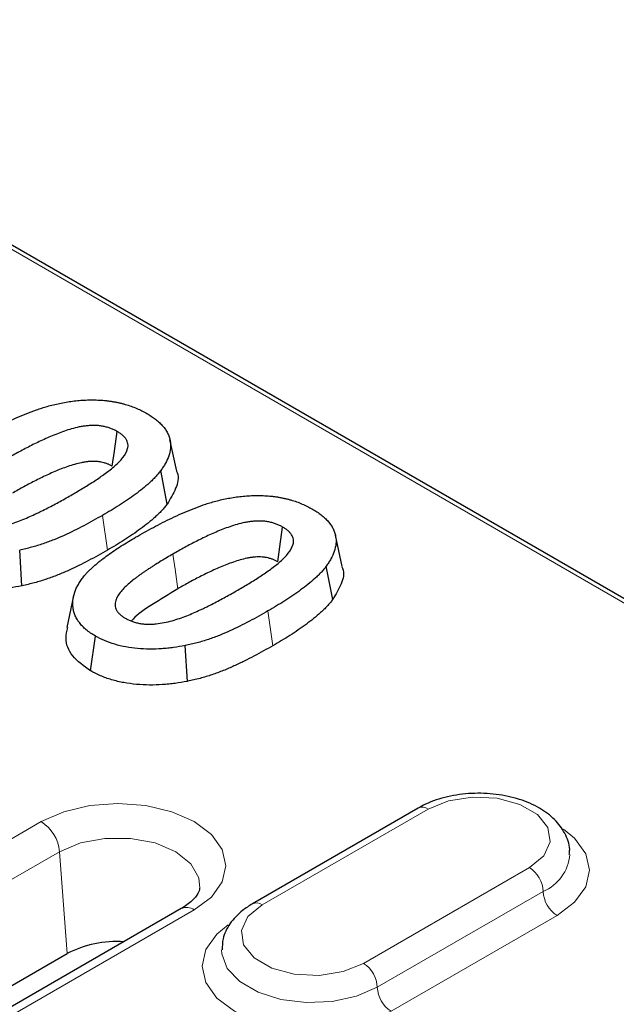
# Model space of a CAD drawing. Units: millimetres. Extents: x 0 to 420, y 0 to 297.
# Drawn here: x 134 to 141, y 94 to 107 of the extents above; entities that cross this region are included whole.
import ezdxf

# ---------------------------------------------------------------- set-up
doc = ezdxf.new("R2010")
doc.units = ezdxf.units.MM

msp = doc.modelspace()

# ---------------------------------------------------------------- linework, layer by layer
at = {"color": 7, "linetype": 'Continuous', "lineweight": 25}
for p, q in [((182.0912, 76.0068), (109.44, 117.9475)), ((135.5788, 101.188), (135.4913, 101.5898)), ((135.4558, 100.767), (135.3746, 101.1951)), ((137.6948, 99.9665), (137.6073, 100.3683)), ((133.5984, 99.7216), (133.5698, 100.1781)), ((137.5718, 99.5455), (137.4906, 99.9735)), ((134.2596, 99.5915), (134.1722, 99.1899)), ((134.4753, 98.6348), (134.5373, 99.0793)), ((135.7144, 98.5001), (135.6858, 98.9565)), ((138.666, 96.881), (136.5447, 95.6564)), ((135.6344, 95.5951), (115.1478, 83.7685)), ((114.3669, 83.585), (134.1753, 95.0201))]:
    msp.add_line(p, q, dxfattribs=at)
at = {"color": 8, "linetype": 'Continuous', "lineweight": 18}
for p, q in [((181.9452, 76.0347), (109.4193, 117.903)), ((134.6911, 100.1774), (134.6288, 100.6217)), ((136.8072, 98.9559), (136.7448, 99.4001)), ((136.6697, 95.644), (138.791, 96.8686)), ((133.8459, 96.7073), (113.3593, 84.8806)), ((113.5941, 84.4966), (134.0807, 96.3233)), ((134.0807, 96.3233), (134.1753, 95.0201)), ((140.0874, 96.1203), (137.966, 94.8957)), ((140.2641, 95.8141), (138.1428, 94.5895)), ((115.3145, 83.752), (135.801, 95.5786)), ((138.3196, 94.2833), (140.4409, 95.5079))]:
    msp.add_line(p, q, dxfattribs=at)
at = {"color": 7, "linetype": 'Continuous', "lineweight": 25, "flags": 128}
for points in [[(134.7541, 101.2497), (134.7809, 101.4422), (134.8161, 101.6942)], [(136.8701, 100.0281), (136.8969, 100.2207), (136.9321, 100.4726)]]:
    msp.add_lwpolyline(points, dxfattribs=at)
at = {"color": 8, "linetype": 'Continuous', "lineweight": 18, "flags": 128}
for points in [[(135.5919, 99.683), (135.5835, 99.7424), (135.5565, 99.9348), (135.5295, 100.1273)], [(135.801, 95.5786), (136.0207, 95.7439), (136.1589, 95.9364), (136.206, 96.143), (136.1589, 96.3495), (136.0207, 96.542), (135.801, 96.7073), (135.5147, 96.8341), (135.1813, 96.9139), (134.8235, 96.9411), (134.4656, 96.9139), (134.1322, 96.8341), (133.8459, 96.7073)], [(138.791, 96.8686), (139.0518, 96.9741), (139.3593, 97.0216), (139.6764, 97.0056), (139.9649, 96.9279), (140.1901, 96.798), (140.3246, 96.6314), (140.3523, 96.4483), (140.27, 96.2708), (140.0874, 96.1203)], [(140.4409, 95.5079), (140.666, 95.6773), (140.8076, 95.8745), (140.8558, 96.0862), (140.8076, 96.2979), (140.666, 96.4951), (140.5227, 96.613)], [(134.0807, 96.3233), (134.3466, 96.4348), (134.6591, 96.4934), (134.9878, 96.4934), (135.3004, 96.4348), (135.5662, 96.3233), (135.7594, 96.1698), (135.861, 95.9894), (135.8718, 95.8565)], [(137.966, 94.8957), (137.7052, 94.7902), (137.3977, 94.7427), (137.0806, 94.7587), (136.7921, 94.8364), (136.567, 94.9663), (136.4324, 95.1329), (136.4047, 95.316), (136.4871, 95.4935), (136.6697, 95.644)], [(136.2348, 95.3888), (136.091, 95.2705), (135.9495, 95.0732), (135.9012, 94.8616), (135.9495, 94.6499), (136.091, 94.4527), (136.3161, 94.2833), (136.6095, 94.1533), (136.9512, 94.0716), (137.3178, 94.0437), (137.6845, 94.0716), (138.0262, 94.1533), (138.3196, 94.2833)], [(138.1428, 94.5895), (137.877, 94.4746), (137.5658, 94.4076), (137.2346, 94.3939), (136.9101, 94.4347), (136.6187, 94.5265), (136.3839, 94.6621), (136.2247, 94.8303), (136.1542, 95.0177), (136.1512, 95.0702)]]:
    msp.add_lwpolyline(points, dxfattribs=at)
at = {"color": 8, "linetype": 'Continuous', "lineweight": 18}
for centre, radius, start, end in [((138.7178, 96.7664), 0.1257, 54.38242, 114.30712), ((133.5653, 96.2719), 0.5179, 5.689, 57.19914), ((140.0303, 96.3431), 0.5784, 293.84861, 354.32013), ((139.8803, 95.7966), 0.3842, 2.60548, 57.39452), ((140.6479, 95.8315), 0.3842, 182.60548, 237.39452), ((136.5971, 95.5486), 0.1199, 52.74636, 115.95888), ((135.7041, 95.4495), 0.1614, 53.10272, 115.58683), ((137.759, 94.572), 0.3842, 2.60548, 57.39452), ((138.5266, 94.6069), 0.3842, 182.60548, 237.39452)]:
    msp.add_arc(centre, radius, start, end, dxfattribs=at)
at = {"color": 7, "linetype": 'Continuous', "lineweight": 25}
msp.add_arc((134.8131, 93.7938), 1.3822, 86.25206, 117.47806, dxfattribs=at)
for points, knots in [([(133.9217, 102.0147), (133.9478, 102.0216), (133.9739, 102.0286), (134.0268, 102.0416), (134.0537, 102.0477), (134.1079, 102.0588), (134.1353, 102.0638), (134.1905, 102.0732), (134.2183, 102.0776), (134.2743, 102.0851), (134.3026, 102.0881), (134.3596, 102.0929), (134.3882, 102.0948), (134.4456, 102.0974), (134.4743, 102.098), (134.5319, 102.0976), (134.5606, 102.0967), (134.6179, 102.0936), (134.6465, 102.0914), (134.6889, 102.0868), (134.703, 102.0851), (134.731, 102.0812), (134.7449, 102.079), (134.7725, 102.0744), (134.7863, 102.072), (134.8136, 102.0668), (134.8272, 102.064), (134.854, 102.058), (134.8673, 102.0548), (134.8935, 102.048), (134.9065, 102.0444), (134.9451, 102.0332), (134.9704, 102.0254), (135.0195, 102.008), (135.0432, 101.9986), (135.0895, 101.9788), (135.112, 101.9684), (135.1552, 101.9465), (135.1759, 101.935), (135.1967, 101.9235)], [0, 0, 0, 0, 0.0625, 0.0625, 0.125, 0.125, 0.1875, 0.1875, 0.25, 0.25, 0.3125, 0.3125, 0.375, 0.375, 0.4375, 0.4375, 0.5, 0.5, 0.5625, 0.5625, 0.59375, 0.59375, 0.625, 0.625, 0.65625, 0.65625, 0.6875, 0.6875, 0.71875, 0.71875, 0.75, 0.75, 0.8125, 0.8125, 0.875, 0.875, 0.9375, 0.9375, 1, 1, 1, 1]), ([(132.9356, 101.5628), (133.0106, 101.6054), (133.0859, 101.648), (133.2019, 101.7099), (133.241, 101.7302), (133.3202, 101.7703), (133.3602, 101.7901), (133.4411, 101.829), (133.4822, 101.848), (133.5659, 101.8849), (133.6085, 101.9028), (133.695, 101.9375), (133.7389, 101.9543), (133.8064, 101.978), (133.8292, 101.9856), (133.8753, 102.0003), (133.8985, 102.0075), (133.9217, 102.0147)], [0, 0, 0, 0, 0.25, 0.25, 0.375, 0.375, 0.5, 0.5, 0.625, 0.625, 0.75, 0.75, 0.875, 0.875, 0.9375, 0.9375, 1, 1, 1, 1]), ([(135.1967, 101.9235), (135.2162, 101.9116), (135.2357, 101.8997), (135.2734, 101.8752), (135.2914, 101.8625), (135.3254, 101.8362), (135.3413, 101.8226), (135.371, 101.7947), (135.3847, 101.7803), (135.4102, 101.751), (135.422, 101.7361), (135.443, 101.7056), (135.4522, 101.6901), (135.4682, 101.6587), (135.475, 101.6427), (135.4863, 101.6106), (135.4907, 101.5944), (135.4997, 101.5455), (135.5006, 101.5126), (135.4944, 101.4472), (135.487, 101.4146), (135.4653, 101.3503), (135.451, 101.3185), (135.4251, 101.2716), (135.4156, 101.2562), (135.3956, 101.2255), (135.3851, 101.2103), (135.3746, 101.1951)], [0, 0, 0, 0, 0.0625, 0.0625, 0.125, 0.125, 0.1875, 0.1875, 0.25, 0.25, 0.3125, 0.3125, 0.375, 0.375, 0.4375, 0.4375, 0.5, 0.5, 0.625, 0.625, 0.75, 0.75, 0.875, 0.875, 0.9375, 0.9375, 1, 1, 1, 1]), ([(134.8161, 101.6942), (134.8032, 101.7011), (134.7903, 101.708), (134.7634, 101.7211), (134.7494, 101.7271), (134.7199, 101.7382), (134.7045, 101.7432), (134.673, 101.7522), (134.6568, 101.7562), (134.6318, 101.7612), (134.6234, 101.7626), (134.6064, 101.7651), (134.5978, 101.7662), (134.5718, 101.769), (134.5543, 101.7702), (134.5192, 101.7715), (134.5016, 101.7715), (134.4666, 101.7701), (134.4491, 101.7688), (134.4145, 101.7652), (134.3973, 101.763), (134.3633, 101.7578), (134.3465, 101.7549), (134.2967, 101.7448), (134.2645, 101.7366), (134.2017, 101.7184), (134.171, 101.7085), (134.1105, 101.6879), (134.0808, 101.6771), (133.9934, 101.6431), (133.9372, 101.6186), (133.8545, 101.581), (133.8271, 101.5682), (133.7731, 101.5423), (133.7465, 101.5291), (133.6938, 101.5023), (133.6677, 101.4887), (133.6157, 101.4614), (133.5899, 101.4477), (133.5131, 101.406), (133.4632, 101.3774), (133.4135, 101.3488)], [0, 0, 0, 0, 0.03125, 0.03125, 0.0625, 0.0625, 0.09375, 0.09375, 0.125, 0.125, 0.140625, 0.140625, 0.15625, 0.15625, 0.1875, 0.1875, 0.21875, 0.21875, 0.25, 0.25, 0.28125, 0.28125, 0.3125, 0.3125, 0.375, 0.375, 0.4375, 0.4375, 0.5, 0.5, 0.625, 0.625, 0.6875, 0.6875, 0.75, 0.75, 0.8125, 0.8125, 0.875, 0.875, 1, 1, 1, 1]), ([(134.2415, 100.888), (134.2906, 100.9166), (134.3397, 100.9453), (134.4358, 101.0037), (134.4828, 101.0335), (134.5748, 101.0941), (134.6199, 101.1249), (134.7064, 101.1882), (134.7479, 101.2206), (134.8246, 101.288), (134.86, 101.3229), (134.9175, 101.3964), (134.9393, 101.4352), (134.9521, 101.485), (134.954, 101.4951), (134.9557, 101.5152), (134.9553, 101.5253), (134.9521, 101.5454), (134.9494, 101.5554), (134.9417, 101.575), (134.9368, 101.5847), (134.9247, 101.6036), (134.9176, 101.6128), (134.9018, 101.6308), (134.893, 101.6396), (134.8736, 101.6563), (134.8628, 101.6643), (134.8401, 101.6796), (134.8281, 101.6869), (134.8161, 101.6942)], [0, 0, 0, 0, 0.125, 0.125, 0.25, 0.25, 0.375, 0.375, 0.5, 0.5, 0.625, 0.625, 0.75, 0.75, 0.78125, 0.78125, 0.8125, 0.8125, 0.84375, 0.84375, 0.875, 0.875, 0.90625, 0.90625, 0.9375, 0.9375, 0.96875, 0.96875, 1, 1, 1, 1]), ([(134.7541, 101.2497), (134.7419, 101.2562), (134.7307, 101.2621), (134.7087, 101.2728), (134.6983, 101.2773), (134.675, 101.2861), (134.6623, 101.2902), (134.6367, 101.2975), (134.624, 101.3007), (134.6054, 101.3043), (134.5993, 101.3054), (134.5865, 101.3073), (134.5799, 101.3081), (134.5597, 101.3103), (134.5453, 101.3113), (134.5174, 101.3123), (134.5038, 101.3123), (134.4763, 101.3112), (134.462, 101.3101), (134.4325, 101.3071), (134.4174, 101.3051), (134.3879, 101.3007), (134.3734, 101.2981), (134.3303, 101.2894), (134.3015, 101.2821), (134.2438, 101.2654), (134.2144, 101.2559), (134.1567, 101.2363), (134.1287, 101.226), (134.0453, 101.1937), (133.9908, 101.1699), (133.9096, 101.133), (133.8828, 101.1205), (133.8301, 101.0952), (133.8043, 101.0824), (133.7526, 101.0561), (133.7268, 101.0426), (133.6753, 101.0156), (133.6498, 101.0021), (133.5745, 100.9612), (133.5257, 100.9333), (133.4759, 100.9046)], [0.00166358, 0.00166358, 0.00166358, 0.00166358, 0.03125, 0.03125, 0.0625, 0.0625, 0.09375, 0.09375, 0.125, 0.125, 0.140625, 0.140625, 0.15625, 0.15625, 0.1875, 0.1875, 0.21875, 0.21875, 0.25, 0.25, 0.28125, 0.28125, 0.3125, 0.3125, 0.375, 0.375, 0.4375, 0.4375, 0.5, 0.5, 0.625, 0.625, 0.6875, 0.6875, 0.75, 0.75, 0.8125, 0.8125, 0.875, 0.875, 0.99983411, 0.99983411, 0.99983411, 0.99983411]), ([(135.3746, 101.1951), (135.3639, 101.1814), (135.3533, 101.1676), (135.3311, 101.1405), (135.3194, 101.1271), (135.2946, 101.1007), (135.2816, 101.0876), (135.2549, 101.0618), (135.2414, 101.049), (135.1998, 101.0108), (135.1707, 100.9859), (135.1097, 100.9372), (135.0784, 100.9132), (135.0143, 100.8659), (134.9813, 100.8426), (134.9136, 100.797), (134.8791, 100.7744), (134.8095, 100.7297), (134.7742, 100.7077), (134.7021, 100.6644), (134.6654, 100.643), (134.6288, 100.6217)], [0, 0, 0, 0, 0.0625, 0.0625, 0.125, 0.125, 0.1875, 0.1875, 0.25, 0.25, 0.375, 0.375, 0.5, 0.5, 0.625, 0.625, 0.75, 0.75, 0.875, 0.875, 1, 1, 1, 1]), ([(135.5735, 101.1872), (135.5767, 101.1808), (135.6117, 101.1099), (135.5722, 100.961), (135.4952, 100.8326), (135.4558, 100.767)], [0, 0, 0, 0, 0.0468729, 0.5126905, 1, 1, 1, 1]), ([(132.8041, 100.5289), (132.8171, 100.5217), (132.8301, 100.5144), (132.8578, 100.5011), (132.8724, 100.4949), (132.9028, 100.4837), (132.9186, 100.4787), (132.9511, 100.4696), (132.9678, 100.4656), (133.0021, 100.4591), (133.0197, 100.4567), (133.0552, 100.4533), (133.0732, 100.4522), (133.1093, 100.4514), (133.1273, 100.4517), (133.1632, 100.4537), (133.1811, 100.4552), (133.2344, 100.4609), (133.2693, 100.4664), (133.3373, 100.4803), (133.3705, 100.4886), (133.4356, 100.5065), (133.4676, 100.5162), (133.5299, 100.5371), (133.5602, 100.5484), (133.6197, 100.572), (133.6489, 100.5842), (133.7064, 100.6094), (133.7346, 100.6223), (133.7768, 100.6419), (133.7909, 100.6484), (133.8188, 100.6615), (133.8327, 100.6682), (133.8739, 100.6884), (133.9009, 100.7022), (133.9816, 100.7437), (134.0346, 100.772), (134.139, 100.8294), (134.1904, 100.8586), (134.2415, 100.888)], [0, 0, 0, 0, 0.03125, 0.03125, 0.0625, 0.0625, 0.09375, 0.09375, 0.125, 0.125, 0.15625, 0.15625, 0.1875, 0.1875, 0.21875, 0.21875, 0.25, 0.25, 0.3125, 0.3125, 0.375, 0.375, 0.4375, 0.4375, 0.5, 0.5, 0.5625, 0.5625, 0.625, 0.625, 0.65625, 0.65625, 0.6875, 0.6875, 0.75, 0.75, 0.875, 0.875, 1, 1, 1, 1]), ([(136.0377, 100.7931), (136.0638, 100.8001), (136.09, 100.8071), (136.1429, 100.8201), (136.1697, 100.8261), (136.2239, 100.8372), (136.2513, 100.8423), (136.3065, 100.8517), (136.3343, 100.856), (136.3904, 100.8636), (136.4186, 100.8666), (136.4756, 100.8713), (136.5042, 100.8732), (136.5616, 100.8758), (136.5904, 100.8764), (136.6479, 100.876), (136.6767, 100.8751), (136.734, 100.872), (136.7625, 100.8698), (136.805, 100.8653), (136.819, 100.8635), (136.847, 100.8596), (136.8609, 100.8575), (136.8885, 100.8529), (136.9023, 100.8504), (136.9296, 100.8452), (136.9432, 100.8425), (136.97, 100.8365), (136.9833, 100.8333), (137.0095, 100.8265), (137.0225, 100.8229), (137.0611, 100.8117), (137.0865, 100.8038), (137.1355, 100.7865), (137.1592, 100.777), (137.2055, 100.7572), (137.228, 100.7469), (137.2712, 100.725), (137.292, 100.7134), (137.3127, 100.7019)], [0, 0, 0, 0, 0.0625, 0.0625, 0.125, 0.125, 0.1875, 0.1875, 0.25, 0.25, 0.3125, 0.3125, 0.375, 0.375, 0.4375, 0.4375, 0.5, 0.5, 0.5625, 0.5625, 0.59375, 0.59375, 0.625, 0.625, 0.65625, 0.65625, 0.6875, 0.6875, 0.71875, 0.71875, 0.75, 0.75, 0.8125, 0.8125, 0.875, 0.875, 0.9375, 0.9375, 1, 1, 1, 1]), ([(135.4558, 100.767), (135.4556, 100.7667), (135.4553, 100.7664), (135.4551, 100.766), (135.4444, 100.7523), (135.4336, 100.7383), (135.4103, 100.7098), (135.3976, 100.6953), (135.3713, 100.6673), (135.3577, 100.6537), (135.3303, 100.6271), (135.3164, 100.614), (135.2735, 100.5747), (135.243, 100.5486), (135.1803, 100.4984), (135.1486, 100.4741), (135.083, 100.4257), (135.0489, 100.4017), (134.9799, 100.3551), (134.9452, 100.3325), (134.8746, 100.2871), (134.8384, 100.2645), (134.765, 100.2204), (134.728, 100.1989), (134.6914, 100.1776), (134.6913, 100.1775), (134.6912, 100.1775), (134.6911, 100.1774)], [-0.0014685, -0.0014685, -0.0014685, -0.0014685, 0, 0, 0, 0.0625, 0.0625, 0.125, 0.125, 0.1875, 0.1875, 0.25, 0.25, 0.375, 0.375, 0.5, 0.5, 0.625, 0.625, 0.75, 0.75, 0.875, 0.875, 1, 1, 1, 1.0002722, 1.0002722, 1.0002722, 1.0002722]), ([(135.0516, 100.3412), (135.1267, 100.3839), (135.2019, 100.4265), (135.3179, 100.4884), (135.3571, 100.5087), (135.4363, 100.5487), (135.4762, 100.5685), (135.5571, 100.6075), (135.5982, 100.6265), (135.6819, 100.6634), (135.7245, 100.6813), (135.811, 100.716), (135.8549, 100.7328), (135.9224, 100.7564), (135.9452, 100.764), (135.9913, 100.7788), (136.0145, 100.786), (136.0377, 100.7931)], [0, 0, 0, 0, 0.25, 0.25, 0.375, 0.375, 0.5, 0.5, 0.625, 0.625, 0.75, 0.75, 0.875, 0.875, 0.9375, 0.9375, 1, 1, 1, 1]), ([(137.3127, 100.7019), (137.3322, 100.69), (137.3518, 100.6781), (137.3894, 100.6536), (137.4075, 100.641), (137.4414, 100.6147), (137.4573, 100.6011), (137.487, 100.5731), (137.5007, 100.5588), (137.5263, 100.5295), (137.538, 100.5145), (137.559, 100.4841), (137.5682, 100.4686), (137.5842, 100.4371), (137.5911, 100.4212), (137.6024, 100.3891), (137.6067, 100.3728), (137.6157, 100.324), (137.6166, 100.2911), (137.6104, 100.2256), (137.603, 100.193), (137.5813, 100.1287), (137.567, 100.0969), (137.5411, 100.0501), (137.5316, 100.0346), (137.5116, 100.004), (137.5011, 99.9888), (137.4906, 99.9735)], [0, 0, 0, 0, 0.0625, 0.0625, 0.125, 0.125, 0.1875, 0.1875, 0.25, 0.25, 0.3125, 0.3125, 0.375, 0.375, 0.4375, 0.4375, 0.5, 0.5, 0.625, 0.625, 0.75, 0.75, 0.875, 0.875, 0.9375, 0.9375, 1, 1, 1, 1]), ([(134.6288, 100.6217), (134.5898, 100.5993), (134.5508, 100.577), (134.4716, 100.5329), (134.4314, 100.5113), (134.3498, 100.4688), (134.3087, 100.4477), (134.2253, 100.4064), (134.1829, 100.3862), (134.0963, 100.347), (134.0522, 100.3281), (133.9619, 100.2919), (133.9155, 100.2748), (133.8442, 100.2509), (133.8202, 100.2432), (133.7716, 100.2283), (133.7471, 100.2211), (133.6973, 100.2076), (133.6721, 100.2014), (133.6211, 100.1895), (133.5955, 100.1838), (133.5698, 100.1781)], [0, 0, 0, 0, 0.125, 0.125, 0.25, 0.25, 0.375, 0.375, 0.5, 0.5, 0.625, 0.625, 0.75, 0.75, 0.8125, 0.8125, 0.875, 0.875, 0.9375, 0.9375, 1, 1, 1, 1]), ([(136.9321, 100.4726), (136.9192, 100.4795), (136.9063, 100.4864), (136.8794, 100.4995), (136.8654, 100.5056), (136.8359, 100.5166), (136.8205, 100.5216), (136.789, 100.5307), (136.7728, 100.5347), (136.7479, 100.5396), (136.7394, 100.5411), (136.7224, 100.5436), (136.7138, 100.5447), (136.6879, 100.5474), (136.6703, 100.5487), (136.6352, 100.5499), (136.6176, 100.5499), (136.5826, 100.5485), (136.5651, 100.5472), (136.5305, 100.5436), (136.5133, 100.5414), (136.4793, 100.5363), (136.4625, 100.5333), (136.4128, 100.5233), (136.3805, 100.515), (136.3177, 100.4969), (136.287, 100.4869), (136.2265, 100.4663), (136.1968, 100.4555), (136.1094, 100.4215), (136.0533, 100.3971), (135.9705, 100.3594), (135.9431, 100.3467), (135.8891, 100.3208), (135.8625, 100.3076), (135.8098, 100.2807), (135.7837, 100.2671), (135.7317, 100.2398), (135.7059, 100.2261), (135.6291, 100.1845), (135.5793, 100.1559), (135.5295, 100.1273)], [0, 0, 0, 0, 0.03125, 0.03125, 0.0625, 0.0625, 0.09375, 0.09375, 0.125, 0.125, 0.140625, 0.140625, 0.15625, 0.15625, 0.1875, 0.1875, 0.21875, 0.21875, 0.25, 0.25, 0.28125, 0.28125, 0.3125, 0.3125, 0.375, 0.375, 0.4375, 0.4375, 0.5, 0.5, 0.625, 0.625, 0.6875, 0.6875, 0.75, 0.75, 0.8125, 0.8125, 0.875, 0.875, 1, 1, 1, 1]), ([(136.3576, 99.6664), (136.4066, 99.6951), (136.4557, 99.7238), (136.5518, 99.7822), (136.5988, 99.812), (136.6908, 99.8726), (136.7359, 99.9034), (136.8225, 99.9666), (136.8639, 99.9991), (136.9406, 100.0665), (136.9761, 100.1014), (137.0335, 100.1749), (137.0553, 100.2136), (137.0681, 100.2635), (137.07, 100.2735), (137.0717, 100.2936), (137.0713, 100.3037), (137.0681, 100.3238), (137.0654, 100.3338), (137.0578, 100.3535), (137.0528, 100.3632), (137.0407, 100.3821), (137.0336, 100.3913), (137.0178, 100.4093), (137.009, 100.418), (136.9896, 100.4347), (136.9789, 100.4427), (136.9561, 100.458), (136.9441, 100.4653), (136.9321, 100.4726)], [0, 0, 0, 0, 0.125, 0.125, 0.25, 0.25, 0.375, 0.375, 0.5, 0.5, 0.625, 0.625, 0.75, 0.75, 0.78125, 0.78125, 0.8125, 0.8125, 0.84375, 0.84375, 0.875, 0.875, 0.90625, 0.90625, 0.9375, 0.9375, 0.96875, 0.96875, 1, 1, 1, 1]), ([(134.4058, 99.8613), (134.4162, 99.8725), (134.4266, 99.8837), (134.4478, 99.906), (134.4588, 99.917), (134.4815, 99.9388), (134.4933, 99.9495), (134.5172, 99.9709), (134.5293, 99.9815), (134.5536, 100.0027), (134.5659, 100.0132), (134.5909, 100.0341), (134.6037, 100.0445), (134.6429, 100.0752), (134.67, 100.0952), (134.7254, 100.1347), (134.7537, 100.1542), (134.8107, 100.1929), (134.8397, 100.2121), (134.9286, 100.2685), (134.9901, 100.3049), (135.0516, 100.3412)], [0, 0, 0, 0, 0.0625, 0.0625, 0.125, 0.125, 0.1875, 0.1875, 0.25, 0.25, 0.3125, 0.3125, 0.375, 0.375, 0.5, 0.5, 0.625, 0.625, 0.75, 0.75, 1, 1, 1, 1]), ([(134.6911, 100.1774), (134.6911, 100.1774), (134.691, 100.1773), (134.6909, 100.1773), (134.6519, 100.1549), (134.6126, 100.1324), (134.5322, 100.0877), (134.4911, 100.0656), (134.4084, 100.0224), (134.3669, 100.0012), (134.2819, 99.9591), (134.2384, 99.9383), (134.1495, 99.8982), (134.1042, 99.8787), (134.0104, 99.8411), (133.9617, 99.8232), (133.8875, 99.7983), (133.8627, 99.7903), (133.812, 99.7747), (133.7861, 99.7672), (133.7332, 99.7529), (133.7062, 99.7462), (133.6532, 99.7338), (133.627, 99.728), (133.6013, 99.7223), (133.6004, 99.7221), (133.5994, 99.7219), (133.5984, 99.7216)], [-0.0002577, -0.0002577, -0.0002577, -0.0002577, 0, 0, 0, 0.125, 0.125, 0.25, 0.25, 0.375, 0.375, 0.5, 0.5, 0.625, 0.625, 0.75, 0.75, 0.8125, 0.8125, 0.875, 0.875, 0.9375, 0.9375, 1, 1, 1, 1.0023816, 1.0023816, 1.0023816, 1.0023816]), ([(135.5295, 100.1273), (135.4794, 100.0981), (135.4293, 100.069), (135.356, 100.0243), (135.332, 100.0091), (135.2961, 99.9864), (135.2842, 99.9788), (135.2603, 99.9636), (135.2483, 99.956), (135.2248, 99.9406), (135.2131, 99.9329), (135.19, 99.9173), (135.1786, 99.9094), (135.1557, 99.8937), (135.1442, 99.8859), (135.1214, 99.8701), (135.1101, 99.8622), (135.0879, 99.8462), (135.077, 99.8381), (135.0554, 99.8218), (135.0447, 99.8136), (135.0129, 99.7889), (134.9922, 99.7722), (134.9327, 99.7211), (134.8961, 99.6857), (134.8501, 99.6302), (134.8363, 99.6112), (134.8131, 99.5724), (134.8036, 99.5525), (134.7909, 99.5121), (134.7876, 99.4915), (134.7896, 99.4607), (134.7915, 99.4505), (134.7975, 99.4303), (134.8017, 99.4202), (134.8098, 99.4056), (134.8128, 99.4007), (134.8195, 99.3912), (134.8232, 99.3865), (134.8349, 99.3727), (134.8436, 99.3638), (134.8626, 99.3464), (134.8729, 99.338), (134.8955, 99.3221), (134.9078, 99.3147), (134.9201, 99.3073)], [0, 0, 0, 0, 0.125, 0.125, 0.1875, 0.1875, 0.21875, 0.21875, 0.25, 0.25, 0.28125, 0.28125, 0.3125, 0.3125, 0.34375, 0.34375, 0.375, 0.375, 0.40625, 0.40625, 0.4375, 0.4375, 0.5, 0.5, 0.625, 0.625, 0.6875, 0.6875, 0.75, 0.75, 0.8125, 0.8125, 0.84375, 0.84375, 0.875, 0.875, 0.890625, 0.890625, 0.90625, 0.90625, 0.9375, 0.9375, 0.96875, 0.96875, 1, 1, 1, 1]), ([(136.8701, 100.0281), (136.858, 100.0346), (136.8467, 100.0406), (136.8248, 100.0513), (136.8143, 100.0558), (136.791, 100.0645), (136.7783, 100.0686), (136.7527, 100.076), (136.74, 100.0791), (136.7215, 100.0828), (136.7153, 100.0838), (136.7025, 100.0857), (136.6959, 100.0866), (136.6757, 100.0887), (136.6613, 100.0897), (136.6334, 100.0907), (136.6198, 100.0907), (136.5923, 100.0896), (136.5781, 100.0886), (136.5485, 100.0855), (136.5334, 100.0836), (136.5039, 100.0791), (136.4894, 100.0766), (136.4464, 100.0679), (136.4175, 100.0605), (136.3598, 100.0438), (136.3304, 100.0344), (136.2728, 100.0147), (136.2447, 100.0045), (136.1614, 99.9721), (136.1068, 99.9484), (136.0256, 99.9114), (135.9988, 99.899), (135.9461, 99.8737), (135.9203, 99.8609), (135.8686, 99.8345), (135.8428, 99.8211), (135.7913, 99.7941), (135.7658, 99.7805), (135.6905, 99.7396), (135.6418, 99.7117), (135.5919, 99.683)], [0.00166358, 0.00166358, 0.00166358, 0.00166358, 0.03125, 0.03125, 0.0625, 0.0625, 0.09375, 0.09375, 0.125, 0.125, 0.140625, 0.140625, 0.15625, 0.15625, 0.1875, 0.1875, 0.21875, 0.21875, 0.25, 0.25, 0.28125, 0.28125, 0.3125, 0.3125, 0.375, 0.375, 0.4375, 0.4375, 0.5, 0.5, 0.625, 0.625, 0.6875, 0.6875, 0.75, 0.75, 0.8125, 0.8125, 0.875, 0.875, 0.99983411, 0.99983411, 0.99983411, 0.99983411]), ([(137.4906, 99.9735), (137.48, 99.9598), (137.4693, 99.9461), (137.4471, 99.9189), (137.4354, 99.9055), (137.4106, 99.8791), (137.3976, 99.8661), (137.3709, 99.8403), (137.3574, 99.8274), (137.3158, 99.7893), (137.2867, 99.7644), (137.2258, 99.7156), (137.1944, 99.6917), (137.1303, 99.6443), (137.0973, 99.6211), (137.0296, 99.5754), (136.9952, 99.5529), (136.9256, 99.5082), (136.8902, 99.4861), (136.8181, 99.4428), (136.7815, 99.4215), (136.7448, 99.4001)], [0, 0, 0, 0, 0.0625, 0.0625, 0.125, 0.125, 0.1875, 0.1875, 0.25, 0.25, 0.375, 0.375, 0.5, 0.5, 0.625, 0.625, 0.75, 0.75, 0.875, 0.875, 1, 1, 1, 1]), ([(137.6895, 99.9657), (137.6927, 99.9592), (137.7278, 99.8883), (137.6882, 99.7395), (137.6112, 99.6111), (137.5718, 99.5455)], [0, 0, 0, 0, 0.0468729, 0.5126905, 1, 1, 1, 1]), ([(133.5984, 99.7216), (133.5974, 99.7215), (133.5964, 99.7213), (133.5954, 99.7211), (133.5462, 99.7125), (133.4953, 99.7035), (133.4154, 99.6924), (133.3882, 99.6892), (133.334, 99.6837), (133.3067, 99.6814), (133.2248, 99.6761), (133.1698, 99.6743), (133.0587, 99.6753), (133.003, 99.678), (132.893, 99.6882), (132.8385, 99.6955), (132.7316, 99.7153), (132.6794, 99.7277), (132.5793, 99.757), (132.5309, 99.7741), (132.4396, 99.8136), (132.3994, 99.8351), (132.3616, 99.8551), (132.3608, 99.8555), (132.3601, 99.856), (132.3593, 99.8564)], [-0.0025461, -0.0025461, -0.0025461, -0.0025461, 0, 0, 0, 0.125, 0.125, 0.1875, 0.1875, 0.25, 0.25, 0.375, 0.375, 0.5, 0.5, 0.625, 0.625, 0.75, 0.75, 0.875, 0.875, 1, 1, 1, 1.0025843, 1.0025843, 1.0025843, 1.0025843]), ([(134.5373, 99.0793), (134.5165, 99.0921), (134.4957, 99.1048), (134.4563, 99.1315), (134.4377, 99.1453), (134.4031, 99.1741), (134.3871, 99.189), (134.3579, 99.2198), (134.3447, 99.2355), (134.3205, 99.2677), (134.3096, 99.284), (134.2903, 99.3173), (134.2822, 99.3342), (134.2691, 99.3684), (134.2638, 99.3856), (134.2554, 99.4203), (134.2523, 99.4378), (134.2472, 99.4902), (134.2484, 99.5254), (134.259, 99.5952), (134.2688, 99.6298), (134.2897, 99.681), (134.2977, 99.6979), (134.3154, 99.7314), (134.325, 99.748), (134.3403, 99.7727), (134.3456, 99.7809), (134.3566, 99.7973), (134.3623, 99.8054), (134.3802, 99.8295), (134.393, 99.8454), (134.4058, 99.8613)], [0, 0, 0, 0, 0.0625, 0.0625, 0.125, 0.125, 0.1875, 0.1875, 0.25, 0.25, 0.3125, 0.3125, 0.375, 0.375, 0.4375, 0.4375, 0.5, 0.5, 0.625, 0.625, 0.75, 0.75, 0.8125, 0.8125, 0.875, 0.875, 0.90625, 0.90625, 0.9375, 0.9375, 1, 1, 1, 1]), ([(135.5919, 99.683), (135.481, 99.6152), (135.2794, 99.4919), (135.0703, 99.3567), (135.0063, 99.2804), (135.0002, 99.2732)], [0, 0, 0, 0, 0.5248433, 0.9546687, 1, 1, 1, 1]), ([(134.9201, 99.3073), (134.9331, 99.3001), (134.9462, 99.2929), (134.9738, 99.2795), (134.9884, 99.2734), (135.0188, 99.2622), (135.0346, 99.2571), (135.0671, 99.248), (135.0838, 99.244), (135.1181, 99.2376), (135.1357, 99.2351), (135.1713, 99.2317), (135.1892, 99.2307), (135.2253, 99.2298), (135.2433, 99.2302), (135.2793, 99.2321), (135.2971, 99.2336), (135.3504, 99.2393), (135.3853, 99.2448), (135.4533, 99.2587), (135.4865, 99.267), (135.5517, 99.2849), (135.5836, 99.2946), (135.6459, 99.3156), (135.6762, 99.3269), (135.7357, 99.3504), (135.7649, 99.3627), (135.8224, 99.3878), (135.8506, 99.4008), (135.8928, 99.4203), (135.9069, 99.4268), (135.9348, 99.44), (135.9487, 99.4466), (135.9899, 99.4668), (136.0169, 99.4806), (136.0976, 99.5222), (136.1506, 99.5505), (136.2551, 99.6079), (136.3064, 99.6371), (136.3576, 99.6664)], [0, 0, 0, 0, 0.03125, 0.03125, 0.0625, 0.0625, 0.09375, 0.09375, 0.125, 0.125, 0.15625, 0.15625, 0.1875, 0.1875, 0.21875, 0.21875, 0.25, 0.25, 0.3125, 0.3125, 0.375, 0.375, 0.4375, 0.4375, 0.5, 0.5, 0.5625, 0.5625, 0.625, 0.625, 0.65625, 0.65625, 0.6875, 0.6875, 0.75, 0.75, 0.875, 0.875, 1, 1, 1, 1]), ([(137.5718, 99.5455), (137.5716, 99.5451), (137.5713, 99.5448), (137.5711, 99.5445), (137.5604, 99.5308), (137.5496, 99.5167), (137.5263, 99.4883), (137.5137, 99.4738), (137.4874, 99.4458), (137.4737, 99.4322), (137.4463, 99.4056), (137.4324, 99.3925), (137.3896, 99.3531), (137.359, 99.327), (137.2964, 99.2769), (137.2646, 99.2526), (137.199, 99.2041), (137.165, 99.1802), (137.0959, 99.1336), (137.0612, 99.1109), (136.9906, 99.0656), (136.9545, 99.043), (136.881, 98.9989), (136.8441, 98.9774), (136.8074, 98.956), (136.8073, 98.956), (136.8072, 98.9559), (136.8072, 98.9559)], [-0.0014685, -0.0014685, -0.0014685, -0.0014685, 0, 0, 0, 0.0625, 0.0625, 0.125, 0.125, 0.1875, 0.1875, 0.25, 0.25, 0.375, 0.375, 0.5, 0.5, 0.625, 0.625, 0.75, 0.75, 0.875, 0.875, 1, 1, 1, 1.0002722, 1.0002722, 1.0002722, 1.0002722]), ([(136.7448, 99.4001), (136.7058, 99.3778), (136.6668, 99.3554), (136.5876, 99.3114), (136.5474, 99.2898), (136.4658, 99.2472), (136.4247, 99.2262), (136.3413, 99.1848), (136.2989, 99.1646), (136.2123, 99.1255), (136.1683, 99.1065), (136.0779, 99.0703), (136.0315, 99.0533), (135.9602, 99.0294), (135.9362, 99.0216), (135.8876, 99.0067), (135.8631, 98.9995), (135.8133, 98.9861), (135.7881, 98.9798), (135.7372, 98.9679), (135.7115, 98.9622), (135.6858, 98.9565)], [0, 0, 0, 0, 0.125, 0.125, 0.25, 0.25, 0.375, 0.375, 0.5, 0.5, 0.625, 0.625, 0.75, 0.75, 0.8125, 0.8125, 0.875, 0.875, 0.9375, 0.9375, 1, 1, 1, 1]), ([(134.4753, 98.6348), (134.391, 98.6956), (134.223, 98.8168), (134.1437, 99.0211), (134.1731, 99.1432), (134.1842, 99.1892)], [0, 0, 0, 0, 0.385587, 0.7682347, 1, 1, 1, 1]), ([(135.6858, 98.9565), (135.6366, 98.9479), (135.5873, 98.9393), (135.5124, 98.9289), (135.4873, 98.9258), (135.4366, 98.9207), (135.4111, 98.9186), (135.3344, 98.9136), (135.2829, 98.912), (135.1801, 98.9128), (135.1288, 98.9154), (135.0271, 98.9248), (134.9769, 98.9316), (134.8789, 98.9496), (134.8312, 98.961), (134.7394, 98.9879), (134.6953, 99.0035), (134.6131, 99.0391), (134.5752, 99.0592), (134.5373, 99.0793)], [0, 0, 0, 0, 0.125, 0.125, 0.1875, 0.1875, 0.25, 0.25, 0.375, 0.375, 0.5, 0.5, 0.625, 0.625, 0.75, 0.75, 0.875, 0.875, 1, 1, 1, 1]), ([(136.8072, 98.9559), (136.8071, 98.9558), (136.807, 98.9558), (136.8069, 98.9557), (136.7679, 98.9334), (136.7286, 98.9109), (136.6482, 98.8661), (136.6071, 98.8441), (136.5244, 98.8009), (136.4829, 98.7797), (136.3979, 98.7376), (136.3544, 98.7168), (136.2655, 98.6766), (136.2203, 98.6571), (136.1264, 98.6195), (136.0777, 98.6016), (136.0035, 98.5768), (135.9787, 98.5688), (135.928, 98.5532), (135.9021, 98.5456), (135.8492, 98.5313), (135.8222, 98.5246), (135.7692, 98.5122), (135.743, 98.5064), (135.7174, 98.5007), (135.7164, 98.5005), (135.7154, 98.5003), (135.7144, 98.5001)], [-0.0002577, -0.0002577, -0.0002577, -0.0002577, 0, 0, 0, 0.125, 0.125, 0.25, 0.25, 0.375, 0.375, 0.5, 0.5, 0.625, 0.625, 0.75, 0.75, 0.8125, 0.8125, 0.875, 0.875, 0.9375, 0.9375, 1, 1, 1, 1.0023816, 1.0023816, 1.0023816, 1.0023816]), ([(135.7144, 98.5001), (135.7134, 98.4999), (135.7124, 98.4997), (135.7114, 98.4996), (135.6622, 98.4909), (135.6113, 98.482), (135.5314, 98.4709), (135.5043, 98.4676), (135.45, 98.4621), (135.4227, 98.4599), (135.3408, 98.4545), (135.2858, 98.4528), (135.1747, 98.4537), (135.119, 98.4565), (135.009, 98.4667), (134.9546, 98.474), (134.8476, 98.4937), (134.7954, 98.5061), (134.6953, 98.5355), (134.6469, 98.5525), (134.5557, 98.5921), (134.5154, 98.6135), (134.4776, 98.6336), (134.4769, 98.634), (134.4761, 98.6344), (134.4753, 98.6348)], [-0.0025461, -0.0025461, -0.0025461, -0.0025461, 0, 0, 0, 0.125, 0.125, 0.1875, 0.1875, 0.25, 0.25, 0.375, 0.375, 0.5, 0.5, 0.625, 0.625, 0.75, 0.75, 0.875, 0.875, 1, 1, 1, 1.0025843, 1.0025843, 1.0025843, 1.0025843]), ([(140.5976, 96.2877), (140.6, 96.3094), (140.6104, 96.4025), (140.5467, 96.5631), (140.4155, 96.7422), (140.2178, 96.8895), (139.9634, 97.0003), (139.6648, 97.0647), (139.3473, 97.0764), (139.0357, 97.0332), (138.8097, 96.9587), (138.6965, 96.8975), (138.666, 96.881)], [0, 0, 0, 0, 0.0318406, 0.1366841, 0.2405163, 0.3509447, 0.4692142, 0.59016, 0.710877, 0.8320311, 0.9546763, 1, 1, 1, 1]), ([(135.8706, 95.856), (135.8666, 95.8356), (135.8589, 95.7958), (135.7857, 95.6955), (135.6841, 95.6281), (135.6344, 95.5951)], [0, 0, 0, 0, 0.3506397, 0.6821476, 1, 1, 1, 1]), ([(136.5447, 95.6564), (136.5019, 95.6293), (136.3889, 95.5578), (136.2537, 95.4112), (136.1611, 95.2337), (136.1599, 95.1156), (136.1595, 95.0683)], [0, 0, 0, 0, 0.19281797, 0.50891561, 0.80346416, 1, 1, 1, 1])]:
    msp.add_open_spline(points, degree=3, knots=knots, dxfattribs=at)

doc.saveas('drawing.dxf')
